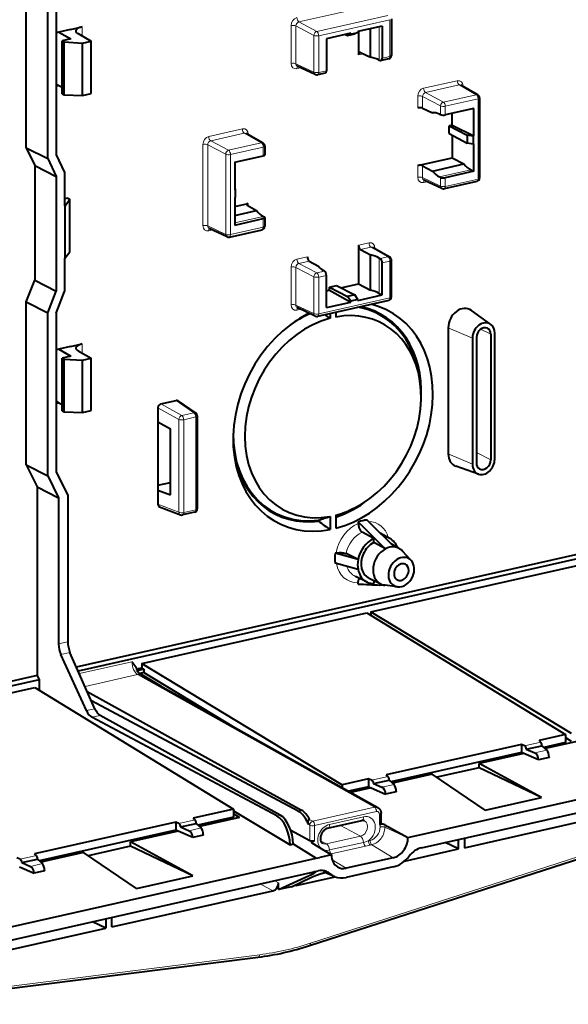
# Model space of a CAD drawing. Extents: x 0 to 420, y 0 to 297.
# Drawn here: x 247 to 266, y 228 to 263 of the extents above; entities that cross this region are included whole.
import ezdxf

# ---------------------------------------------------------------- set-up
doc = ezdxf.new("R2010")
doc.units = 0

msp = doc.modelspace()

# ---------------------------------------------------------------- linework, layer by layer
at = {"color": 7, "lineweight": 40}
for p, q in [((247.085281, 258.512909), (247.085281, 264.314941)), ((247.851105, 258.124878), (247.851105, 263.921661)), ((248.144318, 263.90979), (248.144318, 258.266388)), ((260.064453, 263.102661), (260.064453, 261.794769)), ((248.245605, 262.626617), (248.144318, 262.603821)), ((248.663361, 262.720612), (248.245605, 262.626617)), ((248.245605, 262.626617), (248.673676, 262.382294)), ((248.663361, 262.720612), (249.073822, 262.812988)), ((259.734863, 262.838013), (258.868164, 262.642975)), ((258.868164, 262.642975), (258.868164, 262.61145)), ((258.895538, 262.649109), (258.895538, 261.818176)), ((259.313751, 261.73645), (259.313751, 262.743225)), ((259.734863, 262.838013), (259.734863, 261.69754)), ((248.673676, 262.382294), (248.360397, 262.311798)), ((248.360397, 262.311798), (248.429108, 262.274017)), ((248.360397, 260.432404), (248.360397, 262.311798)), ((248.429108, 262.274017), (249.085831, 262.230194)), ((248.429108, 260.398743), (248.429108, 262.274017)), ((248.926239, 262.570587), (249.399094, 262.30069)), ((249.085831, 262.230194), (249.399094, 262.30069)), ((249.399094, 260.440186), (249.399094, 262.30069)), ((258.617523, 262.586548), (257.750824, 262.39151)), ((257.750824, 262.39151), (257.750824, 261.251038)), ((258.429565, 262.54425), (258.507599, 262.503693)), ((258.507599, 262.503693), (258.758209, 262.560089)), ((258.617523, 262.555054), (258.507599, 262.503693)), ((258.617523, 262.555054), (258.868164, 262.61145)), ((258.617523, 262.586548), (258.617523, 262.555054)), ((258.868164, 262.61145), (258.758209, 262.560089)), ((249.085831, 260.36969), (249.085831, 262.230194)), ((258.964844, 261.90094), (259.313751, 261.73645)), ((259.631805, 261.632599), (259.667358, 261.615173)), ((259.966919, 261.672821), (259.693604, 261.611298)), ((257.355499, 261.112183), (256.717346, 261.413086)), ((257.709564, 261.164795), (257.436249, 261.103302)), ((248.144318, 260.772583), (248.245605, 260.720978)), ((248.245605, 260.720978), (248.144318, 260.698181)), ((248.245605, 260.720978), (248.360397, 260.662506)), ((263.134125, 260.392334), (262.5289, 260.737793)), ((248.360397, 260.432404), (248.429108, 260.398743)), ((248.429108, 260.398743), (249.085831, 260.36969)), ((249.085831, 260.36969), (249.399094, 260.440186)), ((263.197144, 260.283783), (263.197144, 257.437164)), ((261.169006, 259.917603), (261.517914, 259.753082)), ((262.992035, 259.907135), (261.978149, 259.678986)), ((262.992035, 258.93222), (262.992035, 259.907135)), ((261.769745, 259.708862), (261.806244, 259.690582)), ((262.216187, 259.320557), (262.216187, 259.732544)), ((262.216187, 259.320557), (262.111755, 259.297058)), ((262.111755, 259.015167), (262.111755, 259.297058)), ((262.111755, 259.297058), (262.757629, 258.961365)), ((262.216187, 259.320557), (262.992035, 258.93222)), ((255.500793, 258.67453), (254.895569, 259.019958)), ((262.111755, 259.015167), (262.757629, 258.679443)), ((262.216187, 258.960876), (262.216187, 258.157684)), ((262.757629, 258.961365), (262.757629, 258.679443)), ((262.96402, 258.925903), (262.757629, 258.961365)), ((262.992035, 258.93222), (262.96402, 258.925903)), ((262.96402, 258.925903), (262.96402, 258.644012)), ((247.085281, 258.512909), (247.388107, 257.876282)), ((247.085281, 258.512909), (247.851105, 258.124878)), ((255.563828, 258.565979), (255.563828, 258.258545)), ((262.96402, 258.644012), (262.757629, 258.679443)), ((262.992035, 258.650299), (262.96402, 258.644012)), ((262.992035, 257.675385), (262.992035, 258.650299)), ((247.851105, 258.124878), (248.153931, 257.488251)), ((248.144318, 258.266388), (248.447144, 257.629761)), ((254.493652, 257.994659), (255.507538, 258.222809)), ((260.99707, 257.883362), (262.216187, 258.157684)), ((262.216187, 258.157684), (262.634399, 257.936188)), ((247.388107, 257.876282), (247.388107, 253.809052)), ((247.388107, 257.876282), (248.153931, 257.488251)), ((254.493652, 257.994659), (254.493652, 257.019714)), ((261.169006, 257.869751), (261.517914, 257.684937)), ((261.517914, 257.684937), (262.634399, 257.936188)), ((262.88623, 257.728333), (262.992035, 257.675385)), ((248.153931, 257.488251), (248.153931, 253.415863)), ((248.447144, 257.629761), (248.447144, 256.448303)), ((261.769745, 257.477081), (261.806244, 257.458801)), ((262.992035, 257.675385), (261.978149, 257.447205)), ((254.493652, 257.112427), (254.508194, 257.104889)), ((254.493652, 257.019714), (254.521667, 257.026031)), ((254.521667, 257.026031), (254.508194, 257.104889)), ((254.521667, 256.74411), (254.521667, 257.026031)), ((261.85614, 257.062439), (261.217987, 257.363312)), ((263.099609, 257.315216), (261.93689, 257.053528)), ((248.569244, 256.720642), (248.447144, 256.693146)), ((248.467621, 256.452911), (248.637955, 256.682861)), ((248.569244, 256.720642), (248.637955, 256.682861)), ((248.637955, 254.807587), (248.637955, 256.682861)), ((254.493652, 256.737823), (254.521667, 256.74411)), ((254.493652, 256.737823), (254.493652, 255.762878)), ((248.447144, 256.448303), (248.467621, 256.452911)), ((248.467621, 254.592392), (248.467621, 256.452911)), ((254.493652, 256.4198), (254.97702, 256.528564)), ((254.940125, 256.467987), (255.271011, 256.279114)), ((254.493652, 256.104187), (255.271011, 256.279114)), ((254.493652, 255.762878), (255.507538, 255.991058)), ((255.509827, 256.068329), (255.544434, 256.049622)), ((255.563828, 256.026764), (255.563828, 255.71933)), ((254.222824, 255.344604), (253.584656, 255.645493)), ((254.303558, 255.335724), (255.466278, 255.597382)), ((258.895538, 255.046463), (258.895538, 253.675125)), ((260.001434, 254.624756), (259.39621, 254.9702)), ((248.447144, 254.587784), (248.467621, 254.592392)), ((248.447144, 254.587784), (248.447144, 253.406326)), ((248.467621, 254.592392), (248.637955, 254.807587)), ((258.964844, 254.894333), (259.313751, 254.709534)), ((259.313751, 253.46579), (259.313751, 254.709534)), ((259.631805, 254.591064), (259.667358, 254.571518)), ((257.144287, 254.484619), (257.475159, 254.295776)), ((259.734863, 253.278519), (259.734863, 254.418976)), ((260.064453, 253.208313), (260.064453, 254.516205)), ((257.647766, 254.144562), (257.683319, 254.125031)), ((257.750824, 252.832031), (257.750824, 253.972488)), ((247.085281, 253.036133), (247.388107, 253.809052)), ((247.388107, 253.809052), (248.153931, 253.415863)), ((257.861755, 253.559952), (258.112366, 253.616348)), ((257.861755, 253.44249), (257.861755, 253.559952)), ((257.861755, 253.559952), (258.507599, 253.224228)), ((258.112366, 253.616348), (258.758209, 253.280624)), ((258.27005, 253.534378), (258.895538, 253.675125)), ((258.895538, 253.675125), (259.313751, 253.453644)), ((247.851105, 252.642944), (248.153931, 253.415863)), ((248.144318, 252.633408), (248.447144, 253.406326)), ((257.861755, 253.44249), (257.750824, 253.417526)), ((257.861755, 253.44249), (258.617523, 253.027069)), ((258.758209, 253.280624), (258.507599, 253.224228)), ((258.617523, 253.058578), (258.507599, 253.224228)), ((258.868164, 253.114975), (258.758209, 253.280624)), ((258.868164, 253.083466), (259.734863, 253.278519)), ((259.313751, 253.46579), (259.313751, 253.453644)), ((259.631805, 253.335159), (259.734863, 253.278519)), ((247.085281, 247.2341), (247.085281, 253.036133)), ((247.085281, 253.036133), (247.851105, 252.642944)), ((257.355499, 252.525742), (256.717346, 252.82663)), ((259.966888, 253.086365), (257.436249, 252.516861)), ((257.750824, 252.832031), (258.617523, 253.027069)), ((258.868164, 253.114975), (258.617523, 253.058578)), ((258.617523, 253.027069), (258.617523, 253.058578)), ((258.868164, 253.083466), (258.868164, 253.114975)), ((247.851105, 246.846161), (247.851105, 252.642944)), ((248.144318, 252.633408), (248.144318, 246.990005)), ((257.882629, 252.61731), (257.882629, 252.446808)), ((258.091461, 252.664322), (258.091461, 252.493805)), ((263.593201, 252.231903), (262.904694, 252.729721)), ((262.080444, 252.113113), (262.080444, 247.626083)), ((263.082581, 251.763947), (263.082581, 247.3004)), ((263.592346, 251.878662), (263.592346, 247.415131)), ((263.734253, 247.435318), (263.734253, 251.922348)), ((248.663361, 251.444305), (248.245605, 251.350296)), ((248.663361, 251.444305), (249.073822, 251.536682)), ((262.940643, 251.743744), (262.940643, 247.256714)), ((248.245605, 251.350296), (248.144318, 251.327499)), ((248.245605, 251.350296), (248.673676, 251.105972)), ((248.673676, 251.105972), (248.360397, 251.035477)), ((248.926239, 251.294281), (249.399094, 251.024384)), ((248.360397, 251.035477), (248.429108, 250.997711)), ((248.360397, 249.156097), (248.360397, 251.035477)), ((248.429108, 250.997711), (249.085831, 250.953888)), ((248.429108, 249.122437), (248.429108, 250.997711)), ((249.085831, 250.953888), (249.399094, 251.024384)), ((249.085831, 249.093369), (249.085831, 250.953888)), ((249.399094, 249.163864), (249.399094, 251.024384)), ((261.077118, 250.223206), (261.047546, 250.415985)), ((248.144318, 249.496262), (248.245605, 249.444672)), ((248.245605, 249.444672), (248.144318, 249.421875)), ((248.245605, 249.444672), (248.360397, 249.386185)), ((251.870178, 249.401489), (252.408539, 249.522644)), ((252.474014, 249.511414), (253.111023, 249.077225)), ((248.360397, 249.156097), (248.429108, 249.122437)), ((248.429108, 249.122437), (249.085831, 249.093369)), ((249.085831, 249.093369), (249.399094, 249.163864)), ((251.7659, 249.260727), (251.7659, 248.759949)), ((253.165619, 248.973938), (253.165619, 245.673035)), ((251.7659, 248.759949), (252.210968, 248.516113)), ((251.7659, 248.759949), (251.7659, 246.336838)), ((252.210968, 246.16687), (252.210968, 248.516113)), ((247.085281, 247.2341), (247.471649, 246.451828)), ((247.085281, 247.2341), (247.851105, 246.846161)), ((248.144318, 246.990005), (248.562012, 246.144318)), ((263.15799, 246.907532), (262.35495, 247.185013)), ((247.851105, 246.846161), (248.237457, 246.063889)), ((251.7659, 246.507919), (252.210983, 246.608078)), ((247.471649, 246.451828), (247.471649, 239.73996)), ((247.471649, 246.451828), (248.237457, 246.063889)), ((251.7659, 246.336838), (252.210968, 246.16687)), ((251.7659, 246.336838), (251.7659, 245.83606)), ((248.237457, 246.063889), (248.237457, 240.865326)), ((248.562012, 246.144318), (248.562012, 240.938354)), ((251.820618, 245.745132), (252.567673, 245.459854)), ((253.068054, 245.551086), (252.639709, 245.454681)), ((258.719147, 245.68689), (258.544159, 245.60022)), ((257.469849, 245.233948), (257.469849, 245.269913)), ((257.882629, 245.40303), (257.882629, 244.932953)), ((258.091461, 245.450027), (258.091461, 244.97995)), ((258.885101, 245.201553), (258.885101, 245.154541)), ((259.434753, 244.617081), (259.020111, 244.845276)), ((260.008331, 244.618378), (259.665466, 244.809052)), ((259.434753, 244.472626), (259.434753, 244.617081)), ((259.847015, 244.24559), (259.434753, 244.472626)), ((260.343201, 244.2612), (260.054596, 244.421707)), ((248.866913, 240.053955), (267.395569, 244.223694)), ((267.465179, 244.070724), (248.934708, 239.900574)), ((258.103943, 244.100067), (258.062134, 244.090652)), ((258.877411, 243.864716), (258.062134, 244.090652)), ((258.877411, 243.864716), (258.451508, 244.077713)), ((260.764984, 243.83519), (260.455902, 244.171967)), ((258.877411, 243.512329), (258.062134, 243.738281)), ((259.329407, 242.004913), (267.31839, 243.802765)), ((259.201416, 243.065994), (258.780884, 243.269745)), ((258.885101, 242.997772), (258.885101, 243.044785)), ((259.686066, 242.997162), (259.267975, 243.199738)), ((259.434753, 243.118927), (259.434753, 243.010818)), ((259.840759, 242.953964), (259.650452, 242.961777)), ((259.844635, 242.953461), (259.650452, 242.961777)), ((260.277161, 242.896683), (259.823914, 242.956177)), ((251.194855, 240.174286), (259.183838, 241.972137)), ((259.183838, 241.972137), (266.243103, 237.644012)), ((259.329407, 242.004913), (259.329407, 241.882889)), ((259.329407, 242.004913), (266.451508, 237.690918)), ((249.526398, 238.561935), (248.641449, 240.564041)), ((249.227783, 238.494736), (248.319031, 240.491486)), ((251.020721, 239.968506), (251.018631, 239.973846)), ((251.020004, 239.970261), (251.049881, 239.97699)), ((251.117676, 239.934906), (251.021011, 239.913162)), ((251.194855, 240.009613), (251.049881, 239.97699)), ((251.26387, 239.967804), (251.117676, 239.934906)), ((251.194855, 240.174286), (251.194855, 240.009613)), ((251.194855, 240.174286), (258.316956, 235.860306)), ((251.194855, 240.009613), (251.26387, 239.967804)), ((251.26387, 239.967804), (251.26387, 239.850189)), ((247.471649, 239.73996), (228.942993, 235.570236)), ((247.54126, 239.58699), (229.010788, 235.416855)), ((247.471649, 239.73996), (247.54126, 239.58699)), ((247.54126, 239.58699), (247.54126, 239.229034)), ((251.104736, 239.814377), (251.117676, 239.817291)), ((251.119446, 239.817688), (251.117676, 239.817291)), ((251.26387, 239.850189), (251.119446, 239.817688)), ((251.887878, 239.352234), (251.119446, 239.817688)), ((259.585663, 235.041031), (251.16066, 239.759521)), ((251.26387, 239.850189), (254.515564, 237.880585)), ((238.204636, 237.250931), (247.39447, 239.319031)), ((247.39447, 239.319031), (254.453751, 234.990906)), ((249.255981, 239.173721), (256.870972, 234.952316)), ((256.748352, 234.924728), (249.399719, 238.848541)), ((255.986053, 234.753189), (249.420746, 238.258743)), ((256.107758, 234.780579), (249.714325, 238.324814)), ((266.243103, 237.644012), (265.308319, 237.433655)), ((265.371399, 237.376648), (265.308319, 237.433655)), ((267.472931, 237.581146), (265.525879, 237.14299)), ((266.243103, 237.644012), (266.243103, 237.361725)), ((266.243103, 237.534851), (266.451508, 237.40863)), ((264.681763, 237.292648), (259.878296, 236.21167)), ((264.681763, 237.292648), (264.681763, 237.010361)), ((264.789337, 237.245651), (264.681763, 237.292648)), ((264.85498, 237.122864), (265.409912, 237.247757)), ((264.85498, 237.122864), (264.85498, 237.127792)), ((264.85498, 237.122864), (265.156708, 236.991028)), ((265.409912, 237.247757), (265.409912, 237.25267)), ((265.409912, 237.247757), (265.586914, 237.087845)), ((266.243103, 237.361725), (265.475098, 237.188889)), ((264.681763, 237.010361), (260.045074, 235.966904)), ((260.754974, 234.005341), (272.951569, 236.750092)), ((264.768372, 236.972519), (263.184143, 236.615997)), ((264.768372, 236.972519), (264.681763, 237.010361)), ((265.288025, 236.745453), (264.768372, 236.972519)), ((265.66394, 236.830063), (265.288025, 236.745453)), ((265.288025, 236.75531), (265.288025, 236.745453)), ((265.66394, 236.839905), (265.66394, 236.830063)), ((263.184143, 236.463287), (261.681793, 236.125198)), ((263.184143, 236.463287), (263.184143, 236.615997)), ((265.391846, 235.406525), (263.184143, 236.615997)), ((265.391846, 235.406525), (263.184143, 236.463287)), ((259.25177, 236.070679), (258.316956, 235.860306)), ((259.25177, 236.070679), (259.25177, 235.788376)), ((259.359314, 236.023682), (259.25177, 236.070679)), ((259.424988, 235.900894), (259.979919, 236.025772)), ((259.941406, 236.154663), (259.878296, 236.21167)), ((259.979919, 236.025772), (259.979919, 236.030701)), ((259.979919, 236.025772), (260.156921, 235.865875)), ((261.513367, 236.23999), (260.095886, 235.921005)), ((261.132019, 233.620346), (272.951569, 236.280243)), ((263.395325, 234.957214), (261.513367, 236.23999)), ((258.316956, 235.860306), (258.316956, 235.751587)), ((259.25177, 235.788376), (258.538055, 235.627762)), ((259.338379, 235.750534), (258.611084, 235.586853)), ((259.25177, 235.788376), (259.338379, 235.750534)), ((259.338379, 235.750534), (259.858032, 235.523483)), ((259.424988, 235.900894), (259.424988, 235.905807)), ((259.424988, 235.900894), (259.726715, 235.769058)), ((260.233948, 235.608078), (259.858032, 235.523483)), ((259.858032, 235.533325), (259.858032, 235.523483)), ((260.233948, 235.617935), (260.233948, 235.608078)), ((263.395325, 234.957214), (265.391846, 235.406525)), ((254.453751, 234.990906), (253.022934, 234.668915)), ((254.453751, 234.990906), (254.453751, 234.708618)), ((262.653625, 233.621796), (270.046783, 235.285568)), ((253.086029, 234.611923), (253.022934, 234.668915)), ((254.453751, 234.708618), (253.189713, 234.424164)), ((254.66658, 234.699188), (253.240509, 234.37825)), ((254.453751, 234.932831), (256.465851, 233.728638)), ((254.66658, 234.699188), (254.453751, 234.829666)), ((257.145294, 234.625595), (257.155823, 234.62796)), ((259.694244, 234.480453), (259.694244, 234.845703)), ((252.396393, 234.527924), (247.384094, 233.399933)), ((252.396393, 234.527924), (252.396393, 234.245621)), ((252.503952, 234.480927), (252.396393, 234.527924)), ((252.569611, 234.358139), (253.124542, 234.483017)), ((252.569611, 234.358139), (252.569611, 234.363068)), ((252.569611, 234.358139), (252.871338, 234.226303)), ((253.124542, 234.483017), (253.124542, 234.487946)), ((253.124542, 234.483017), (253.301544, 234.32312)), ((253.970612, 234.542557), (253.896393, 234.583191)), ((257.153625, 230.138718), (270.871857, 234.575943)), ((257.796875, 234.310699), (259.008179, 234.583282)), ((259.637939, 234.441956), (259.661285, 234.447205)), ((259.830688, 234.431), (260.650543, 233.981842)), ((252.396393, 234.245621), (247.550873, 233.155182)), ((252.483002, 234.207779), (250.794342, 233.827759)), ((252.483002, 234.207779), (252.396393, 234.245621)), ((253.002655, 233.980728), (252.483002, 234.207779)), ((253.378586, 234.065323), (253.002655, 233.980728)), ((253.002655, 233.990585), (253.002655, 233.980728)), ((253.378586, 234.07518), (253.378586, 234.065323)), ((256.484497, 234.243317), (257.15976, 233.882736)), ((260.650543, 233.981842), (260.754974, 234.005341)), ((260.650543, 233.970093), (260.650543, 233.981842)), ((262.444794, 233.574799), (262.444794, 233.915771)), ((262.653625, 233.962769), (262.653625, 233.621796)), ((250.794342, 233.675064), (249.291992, 233.336975)), ((253.002045, 232.618286), (250.794342, 233.827759)), ((250.794342, 233.675064), (250.794342, 233.827759)), ((253.002045, 232.618286), (250.794342, 233.675064)), ((256.465851, 233.728638), (256.574982, 233.753189)), ((256.574982, 233.753189), (257.389191, 233.247894)), ((257.236633, 233.797577), (257.935547, 233.37085)), ((257.275818, 233.856476), (257.332306, 233.869186)), ((260.526917, 233.143204), (262.444794, 233.574799)), ((262.444794, 233.574799), (261.969574, 233.808838)), ((242.501816, 229.897614), (257.389191, 233.247894)), ((246.865112, 233.211945), (246.757553, 233.258942)), ((246.930771, 233.089157), (247.485703, 233.21405)), ((247.447189, 233.342941), (247.384094, 233.399933)), ((247.485703, 233.21405), (247.485703, 233.218964)), ((247.485703, 233.21405), (247.662704, 233.054138)), ((249.123566, 233.451767), (247.601669, 233.109283)), ((251.005539, 232.168991), (249.123566, 233.451767)), ((257.389191, 233.247894), (257.517853, 233.276855)), ((257.935547, 233.37085), (257.517853, 233.276855)), ((257.935547, 233.37085), (257.935547, 233.3591)), ((260.128418, 233.265289), (258.457672, 232.889297)), ((246.844162, 232.938812), (247.363815, 232.711746)), ((246.930771, 233.089157), (246.930771, 233.094086)), ((246.930771, 233.089157), (247.232498, 232.957321)), ((260.128418, 232.936401), (258.457672, 232.560394)), ((242.501816, 229.427765), (257.309082, 232.760025)), ((247.739746, 232.796356), (247.363815, 232.711746)), ((247.363815, 232.721603), (247.363815, 232.711746)), ((247.739746, 232.806198), (247.739746, 232.796356)), ((251.005539, 232.168991), (253.002045, 232.618286)), ((256.055847, 232.128571), (257.25235, 232.683807)), ((256.51181, 232.231171), (257.227203, 232.567749)), ((256.720642, 232.286621), (258.059204, 232.58786)), ((257.309082, 232.760025), (257.454071, 232.792648)), ((258.054077, 232.589966), (257.667969, 232.750839)), ((256.055847, 232.128571), (256.055847, 232.371948)), ((256.51181, 232.231171), (256.055847, 232.128571)), ((250.122864, 230.801849), (255.847015, 232.090027)), ((250.122864, 230.801849), (250.122864, 231.142822)), ((242.520874, 229.09108), (249.914017, 230.754852)), ((249.914017, 230.754852), (249.438812, 230.988876)), ((249.914017, 231.095825), (249.914017, 230.754852)), ((242.08728, 228.051514), (255.33078, 229.728546))]:
    msp.add_line(p, q, dxfattribs=at)
at = {"color": 7, "lineweight": 18}
for p, q in [((259.336365, 263.564392), (256.772766, 262.987457)), ((257.410004, 262.649963), (256.772766, 262.987457)), ((257.410004, 262.649963), (259.940674, 263.219482)), ((257.477509, 262.497437), (260.008179, 263.066925)), ((260.008179, 263.066925), (260.008179, 261.759033)), ((249.073822, 262.486359), (249.073822, 262.812988)), ((256.496429, 262.858124), (256.496429, 261.513184)), ((256.668365, 262.846527), (256.668365, 261.501587)), ((257.305603, 262.509033), (256.668365, 262.846527)), ((259.631805, 261.632599), (259.631805, 262.814819)), ((257.305603, 262.509033), (257.305603, 261.201141)), ((257.477509, 262.497437), (257.477509, 261.189545)), ((259.061249, 261.855469), (258.895538, 261.818176)), ((260.008179, 261.759033), (259.734863, 261.69754)), ((257.305603, 261.201141), (256.668365, 261.501587)), ((256.839478, 261.355499), (256.705261, 261.325287)), ((257.750824, 261.251038), (257.477509, 261.189545)), ((262.40155, 260.898041), (261.205902, 260.628967)), ((262.469055, 260.745514), (261.273407, 260.47644)), ((263.073364, 260.400604), (262.469055, 260.745514)), ((262.610352, 260.691284), (262.610352, 260.710144)), ((260.99707, 259.927185), (260.99707, 260.347107)), ((261.169006, 259.917603), (261.169006, 260.33551)), ((261.806244, 259.998016), (261.169006, 260.33551)), ((261.910645, 260.138947), (261.273407, 260.47644)), ((263.073364, 260.400604), (261.910645, 260.138947)), ((263.140869, 260.248077), (261.978149, 259.98642)), ((263.140869, 260.248077), (263.140869, 257.401428)), ((261.806244, 259.690582), (261.806244, 259.998016)), ((261.978149, 259.678986), (261.978149, 259.98642)), ((253.572571, 258.911163), (254.768219, 259.180237)), ((253.640076, 258.758636), (254.835724, 259.02771)), ((255.440033, 258.6828), (254.835724, 259.02771)), ((254.97702, 258.99234), (254.97702, 258.97348)), ((253.363754, 258.629272), (253.363754, 255.745605)), ((253.535675, 258.617676), (253.535675, 255.734009)), ((254.172913, 258.280182), (253.535675, 258.617676)), ((254.277313, 258.421143), (253.640076, 258.758636)), ((254.277313, 258.421143), (255.440033, 258.6828)), ((254.344818, 258.268585), (255.507538, 258.530243)), ((255.507538, 258.530243), (255.507538, 258.222809)), ((254.172913, 255.433548), (254.172913, 258.280182)), ((254.344818, 255.421967), (254.344818, 258.268585)), ((260.99707, 257.463409), (260.99707, 257.883362)), ((261.169006, 257.451813), (261.169006, 257.869751)), ((261.769745, 257.477081), (262.88623, 257.728333)), ((261.806244, 257.151367), (261.169006, 257.451813)), ((261.806244, 257.151367), (261.806244, 257.458801)), ((261.978149, 257.139771), (261.978149, 257.447205)), ((263.140869, 257.401428), (261.978149, 257.139771)), ((261.340118, 257.305725), (261.205902, 257.275513)), ((254.97702, 256.528564), (254.97702, 256.44693)), ((255.509827, 256.068329), (254.493652, 255.839645)), ((255.507538, 255.991058), (255.507538, 255.683624)), ((254.172913, 255.433548), (253.535675, 255.734009)), ((254.344818, 255.421967), (255.507538, 255.683624)), ((253.572571, 255.557709), (253.706787, 255.587906)), ((258.895538, 255.046463), (259.26886, 255.130463)), ((258.964844, 254.894333), (259.336365, 254.977936)), ((259.940674, 254.633026), (259.336365, 254.977936)), ((259.477661, 254.923706), (259.477661, 254.942581)), ((256.705261, 254.553558), (257.078583, 254.637573)), ((259.631805, 254.591064), (259.631805, 253.335159)), ((259.667358, 254.571518), (259.940674, 254.633026)), ((256.496429, 252.926743), (256.496429, 254.271667)), ((256.668365, 252.915146), (256.668365, 254.260086)), ((257.305603, 253.922577), (256.668365, 254.260086)), ((256.772766, 254.401016), (257.144287, 254.484619)), ((257.410004, 254.063522), (256.772766, 254.401016)), ((259.734863, 254.418976), (260.008179, 254.480499)), ((260.008179, 253.172607), (260.008179, 254.480499)), ((257.305603, 252.614685), (257.305603, 253.922577)), ((257.410004, 254.063522), (257.683319, 254.125031)), ((257.477509, 253.91098), (257.750824, 253.972488)), ((257.477509, 252.603104), (257.477509, 253.91098)), ((260.008179, 253.172607), (257.477509, 252.603104)), ((257.305603, 252.614685), (256.668365, 252.915146)), ((256.705261, 252.738846), (256.839478, 252.769043)), ((262.940643, 251.743744), (262.080444, 252.113113)), ((263.232361, 252.058853), (263.592346, 251.878662)), ((249.073822, 251.210037), (249.073822, 251.536682)), ((251.870178, 249.401489), (252.61586, 248.992981)), ((252.408539, 249.522644), (253.04422, 249.089371)), ((251.7659, 249.260727), (252.511581, 248.852203)), ((253.04422, 249.089371), (252.61586, 248.992981)), ((252.511581, 248.852203), (252.511581, 245.5513)), ((253.109329, 248.938232), (252.680969, 248.841827)), ((252.680969, 248.841827), (252.680969, 245.540924)), ((253.109329, 248.938232), (253.109329, 245.637314)), ((262.940643, 247.256714), (262.080444, 247.626083)), ((263.082581, 247.670288), (263.592346, 247.415131)), ((251.7659, 245.83606), (252.511581, 245.5513)), ((253.109329, 245.637314), (252.680969, 245.540924)), ((248.562012, 240.938354), (248.237457, 240.865326)), ((248.641449, 240.564041), (248.319031, 240.491486)), ((248.973434, 239.812958), (250.84285, 240.233643)), ((249.17572, 239.355286), (251.040894, 239.77504)), ((259.466003, 235.056488), (251.040894, 239.77504)), ((249.227783, 238.494736), (249.526398, 238.561935)), ((249.420746, 238.258743), (249.714325, 238.324814)), ((264.789337, 237.245651), (265.371399, 237.376648)), ((264.85498, 237.127792), (265.409912, 237.25267)), ((265.586914, 237.087845), (265.156708, 236.991028)), ((265.66394, 236.839905), (265.288025, 236.75531)), ((259.359314, 236.023682), (259.941406, 236.154663)), ((259.424988, 235.905807), (259.979919, 236.030701)), ((260.156921, 235.865875), (259.726715, 235.769058)), ((260.233948, 235.617935), (259.858032, 235.533325)), ((257.264801, 234.561127), (259.466003, 235.056488)), ((252.503952, 234.480927), (253.086029, 234.611923)), ((256.107758, 234.780579), (255.986053, 234.753189)), ((256.748352, 234.924728), (256.870972, 234.952316)), ((257.264801, 234.561127), (257.145294, 234.625595)), ((270.868652, 234.648346), (257.183868, 230.221924)), ((257.332306, 234.408585), (259.533539, 234.903961)), ((257.862885, 234.448669), (259.074188, 234.721268)), ((259.637939, 234.441956), (259.637939, 234.809982)), ((252.569611, 234.363068), (253.124542, 234.487946)), ((253.301544, 234.32312), (252.871338, 234.226303)), ((257.15976, 234.420486), (257.114502, 234.444916)), ((257.15976, 234.420486), (257.15976, 233.882736)), ((257.332306, 234.408585), (257.332306, 233.869186)), ((258.96521, 234.029251), (258.248718, 234.412384)), ((259.661285, 234.447205), (259.661285, 234.361588)), ((259.830688, 234.431), (259.830688, 234.351212)), ((260.650543, 233.970093), (259.830688, 234.351212)), ((253.378586, 234.07518), (253.002655, 233.990585)), ((257.753906, 233.756653), (258.96521, 234.029251)), ((257.275818, 233.856476), (257.275818, 233.824768)), ((257.753906, 233.756653), (257.546692, 233.867447)), ((257.861786, 233.539093), (259.07312, 233.811691)), ((257.926208, 233.404846), (259.137543, 233.677444)), ((259.137543, 233.677444), (259.313263, 233.7155)), ((259.248138, 233.866653), (259.303925, 233.879196)), ((259.313263, 233.7155), (259.369049, 233.728058)), ((260.128418, 233.265289), (259.369049, 233.728058)), ((246.865112, 233.211945), (247.447189, 233.342941)), ((246.930771, 233.094086), (247.485703, 233.218964)), ((257.892487, 233.397141), (257.926208, 233.404846)), ((247.662704, 233.054138), (247.232498, 232.957321)), ((258.457672, 232.889297), (257.958008, 233.193787)), ((247.739746, 232.806198), (247.363815, 232.721603)), ((257.154236, 232.725174), (257.25235, 232.683807)), ((257.661713, 232.786316), (257.890076, 232.691757)), ((255.401031, 232.330627), (255.847015, 232.090027)), ((255.91713, 232.446777), (256.055847, 232.371948)), ((256.720642, 232.286621), (256.679108, 232.309875)), ((242.140594, 228.139847), (255.383789, 229.816833))]:
    msp.add_line(p, q, dxfattribs=at)
at = {"color": 7, "lineweight": 40}
for points in [[(258.885101, 245.154541), (258.886017, 245.126236), (258.888824, 245.097336), (258.893463, 245.068237), (258.899841, 245.039322), (258.907898, 245.010971), (258.917542, 244.983551), (258.92865, 244.957443), (258.941071, 244.933014), (258.947723, 244.921509), (258.954681, 244.910553), (258.9617, 244.900375), (258.968964, 244.890808), (258.979034, 244.878937), (258.989349, 244.868317), (258.999908, 244.859009), (259.009979, 244.851501), (259.020111, 244.845276)], [(258.103943, 244.100067), (258.129608, 244.105133), (258.156799, 244.109177), (258.18515, 244.112106), (258.214294, 244.113907), (258.243835, 244.114548), (258.273407, 244.114014), (258.302582, 244.11232), (258.330994, 244.109467), (258.358032, 244.105515), (258.383514, 244.10051), (258.407104, 244.094498), (258.428436, 244.087555), (258.440521, 244.082779), (258.451508, 244.077713)], [(258.885101, 243.044785), (258.886017, 243.072113), (258.887207, 243.085297), (258.888824, 243.098083), (258.891724, 243.114487), (258.895386, 243.130051), (258.899841, 243.144653), (258.905914, 243.160278), (258.912964, 243.174393), (258.920868, 243.18689), (258.929657, 243.197662)], [(251.018631, 239.973846), (251.011902, 239.990356), (251.004791, 240.006241), (250.996918, 240.0224), (250.988724, 240.037949), (250.972092, 240.06662), (250.954773, 240.09343), (250.937683, 240.117706), (250.920288, 240.140839), (250.902115, 240.163742), (250.889908, 240.178589), (250.865387, 240.207581), (250.84285, 240.233643)], [(251.16066, 239.759521), (251.154327, 239.76358), (251.144363, 239.771393), (251.133209, 239.781677), (251.120789, 239.794861), (251.107269, 239.811096), (251.092896, 239.830551), (251.078186, 239.852844)], [(259.585663, 235.041031), (259.595398, 235.035233), (259.604736, 235.0289), (259.613708, 235.022079), (259.622253, 235.014801), (259.634125, 235.00322), (259.644958, 234.990829), (259.654724, 234.977722), (259.663361, 234.96402), (259.670868, 234.949936), (259.677277, 234.935486), (259.682617, 234.920746), (259.68689, 234.905807), (259.689819, 234.892609), (259.691986, 234.879333), (259.693665, 234.862503), (259.694244, 234.845703)], [(257.145294, 234.625595), (257.13559, 234.622513), (257.126862, 234.617935), (257.119293, 234.612), (257.112915, 234.604965), (257.107483, 234.596664), (257.103149, 234.587601), (257.099884, 234.577957), (257.098022, 234.570435), (257.09668, 234.562714), (257.095215, 234.546875), (257.095245, 234.530701), (257.095978, 234.520126), (257.097229, 234.50946), (257.101166, 234.487915), (257.106934, 234.466324), (257.114502, 234.444916)], [(257.796875, 234.310699), (257.782379, 234.30687), (257.767273, 234.301712), (257.747711, 234.29332), (257.727631, 234.282684), (257.711426, 234.272537), (257.69519, 234.260956), (257.679108, 234.247986), (257.663361, 234.233643), (257.648041, 234.218033), (257.633301, 234.201233), (257.619293, 234.18335), (257.60611, 234.16449), (257.593842, 234.144791), (257.582611, 234.124374), (257.57251, 234.103394), (257.563568, 234.082001), (257.555878, 234.060349), (257.549469, 234.038589), (257.544342, 234.016891), (257.540527, 233.995438), (257.538025, 233.974365), (257.536804, 233.953827), (257.536804, 233.93399), (257.538147, 233.913101), (257.540527, 233.895187), (257.543488, 233.880005), (257.547668, 233.864227), (257.552582, 233.849686), (257.558197, 233.836426), (257.564331, 233.824463), (257.570923, 233.813782), (257.57782, 233.804321), (257.584991, 233.796021), (257.592346, 233.788803), (257.603821, 233.779739), (257.614014, 233.773499)], [(259.100494, 234.575531), (259.08844, 234.580688), (259.07431, 234.584732), (259.064056, 234.586517), (259.05304, 234.587509), (259.041229, 234.587616), (259.028625, 234.586716), (259.015198, 234.584732), (259.008179, 234.583282)], [(257.227203, 232.567749), (257.27887, 232.591187), (257.337921, 232.616241), (257.401459, 232.641586), (257.467896, 232.666519), (257.500183, 232.67807), (257.535095, 232.690094), (257.566467, 232.70047), (257.600769, 232.711304), (257.630432, 232.720139), (257.662445, 232.729019), (257.698883, 232.737961)]]:
    msp.add_lwpolyline(points, dxfattribs=at)
for centre, radius, start, end in [((258.945831, 261.864105), 0.041391, 62.736756, 101.096321), ((259.939453, 261.794769), 0.125, 282.68357, 0.001643), ((257.408813, 261.22525), 0.125, 244.762141, 282.68357), ((263.072144, 260.283783), 0.125, 0.001639, 60.279336), ((255.438828, 258.565979), 0.125, 0.001642, 60.279336), ((263.072144, 257.437164), 0.125, 282.68357, 0.001643), ((261.909424, 257.175507), 0.125, 244.762141, 282.68357), ((255.438828, 255.71933), 0.125, 282.68357, 0.001643), ((254.276123, 255.457672), 0.125, 244.762141, 282.68357), ((259.939453, 254.516205), 0.125, 0.001642, 60.279336), ((259.939453, 253.208313), 0.125, 282.68357, 0.001643), ((257.408813, 252.638809), 0.125, 244.762141, 282.68357), ((243.908798, 231.899811), 24.848476, 55.780724, 56.307929), ((252.428802, 249.442703), 0.082352, 56.650822, 104.212663), ((253.040619, 248.973938), 0.125, 0.000034, 55.719905), ((252.612274, 245.57663), 0.125, 249.100308, 282.682696), ((253.040619, 245.673035), 0.125, 282.682696, 0.000034), ((271.607452, 264.190063), 23.647565, 233.284131, 234.521953), ((252.393997, 261.718567), 17.214018, 287.149544, 288.5932), ((79.05426, 63.258377), 255.817149, 45.030795, 45.334534), ((79.367935, 63.329285), 255.816576, 45.030795, 45.334541), ((264.514496, 354.339966), 111.484371, 267.105616, 267.499397), ((249.516724, 240.945526), 0.954857, 180.429832, 203.54923), ((249.167496, 240.87262), 0.930196, 180.449722, 204.189629), ((250.95285, 239.940414), 0.073423, 338.202327, 22.479177), ((250.9086, 239.749695), 0.198434, 31.311605, 55.485243), ((255.801575, 233.926239), 1.411641, 21.556784, 28.605399), ((257.672272, 232.768768), 0.018249, 180.426568, 256.460466), ((257.690277, 232.763397), 0.036546, 141.243435, 171.75568), ((257.636566, 232.805786), 0.031776, 322.26495, 346.695267), ((257.585358, 232.341492), 0.464254, 48.97666, 67.701894), ((256.680328, 232.455917), 0.173952, 254.367095, 283.389067)]:
    msp.add_arc(centre, radius, start, end, dxfattribs=at)
at = {"color": 7, "lineweight": 18}
for centre, radius, start, end in [((262.489441, 260.666321), 0.08169, 61.097395, 104.448202), ((254.856125, 258.948517), 0.08169, 61.097395, 104.448202), ((259.35675, 254.898743), 0.08169, 61.097374, 104.448202), ((259.506287, 234.8936), 0.167603, 61.694749, 103.880641), ((258.815948, 234.935669), 1.153058, 282.88711, 292.013096), ((257.642426, 234.513412), 0.998716, 273.150579, 282.689301)]:
    msp.add_arc(centre, radius, start, end, dxfattribs=at)
for centre, major_axis, ratio, start_param, end_param in [((256.705322, 262.90506), (-0.11525, -0.221848), 0.785225, 3.72637463, 5.296866365), ((256.774017, 262.869324), (-0.056625, -0.11145), 0.80062, 3.719025678, 5.289517602), ((256.773956, 263.104279), (0.027451, -0.121948), 0.516517, 4.30149716, 5.854840194), ((256.565155, 262.822388), (0.125, 0), 0.34202, 0.599417807, 2.152760857), ((257.408813, 262.533142), (0.058502, 0.110458), 0.769784, 0.591019815, 2.161511556), ((257.408813, 262.533142), (0.027451, -0.121948), 0.516517, 1.159904506, 2.713247541), ((257.408813, 262.533142), (0.125, 0), 0.34202, 3.741010469, 5.294353503), ((259.939453, 261.794769), (-0.027451, 0.121948), 0.516517, 3.141622352, 4.30149716), ((259.939453, 261.794769), (-0.125, 0), 0.34202, 2.15276085, 3.141676485), ((256.705322, 261.560242), (-0.115387, -0.221863), 0.784784, 5.297671864, 6.868163599), ((256.565155, 261.477478), (0.125, 0), 0.34202, 0.599417815, 2.15276085), ((256.774017, 261.524536), (-0.062119, -0.108643), 0.786904, 5.329130893, 6.345400838), ((256.773956, 261.289581), (-0.027451, 0.121948), 0.516517, 0.218507342, 1.159904514), ((257.408813, 261.22525), (0.053314, 0.113068), 0.781721, 2.125442205, 3.141711452), ((257.408813, 261.22525), (0.125, 0), 0.34202, 3.741010469, 5.294353503), ((257.408813, 261.22525), (-0.027451, 0.121948), 0.516517, 3.141622352, 4.30149716), ((262.401459, 260.663086), (-0.115387, -0.221863), 0.784785, 2.156079021, 3.726570728), ((262.470245, 260.862335), (0.027451, -0.121948), 0.516517, 4.30149716, 5.854840194), ((261.205963, 260.394043), (-0.11525, -0.221848), 0.785225, 3.72637463, 5.296866365), ((261.274597, 260.593262), (0.027451, -0.121948), 0.516517, 4.30149716, 5.854840194), ((262.679047, 260.674438), (-0.125, 0), 0.34202, 5.294353503, 5.527179433), ((261.065796, 260.311401), (0.125, 0), 0.34202, 0.599417807, 2.152760857), ((261.274658, 260.358337), (-0.056625, -0.11145), 0.80062, 3.719025678, 5.289517602), ((263.072144, 260.283783), (0.027451, -0.121948), 0.516517, 1.159904506, 2.713247541), ((263.072144, 260.283783), (0.061966, 0.108566), 0.78781, 6.283077188, 6.898800205), ((263.072144, 260.283783), (-0.125, 0), 0.34202, 2.15276085, 3.141744536), ((261.909424, 260.022125), (0.125, 0), 0.34202, 3.741010469, 5.294353503), ((261.909424, 260.022125), (0.058502, 0.110458), 0.769784, 0.591019815, 2.161511556), ((261.909424, 260.022125), (0.027451, -0.121948), 0.516517, 1.159904506, 2.713247541), ((254.768143, 258.945251), (-0.115387, -0.221863), 0.784785, 2.156079021, 3.726570728), ((254.836914, 259.144531), (0.027451, -0.121948), 0.516517, 4.30149716, 5.854840194), ((253.572632, 258.676208), (-0.11525, -0.221848), 0.785225, 3.72637463, 5.296866365), ((253.641266, 258.875458), (0.027451, -0.121948), 0.516517, 4.30149716, 5.854840194), ((255.045731, 258.956635), (-0.125, 0), 0.34202, 5.294353503, 5.527179433), ((253.432465, 258.593567), (0.125, 0), 0.34202, 0.599417807, 2.152760857), ((253.641342, 258.640503), (-0.056625, -0.11145), 0.80062, 3.719025678, 5.289517602), ((254.276123, 258.304321), (-0.058502, -0.110458), 0.769784, 3.732612469, 5.303104209), ((254.276123, 258.304321), (0.027451, -0.121948), 0.516517, 1.159904506, 2.713247541), ((255.438828, 258.565979), (0.027451, -0.121948), 0.516517, 1.159904506, 2.713247541), ((255.438828, 258.565979), (0.061966, 0.108566), 0.78781, 6.283077188, 6.898800205), ((255.438828, 258.565979), (-0.125, 0), 0.34202, 2.15276085, 3.141676485), ((254.276123, 258.304321), (0.125, 0), 0.34202, 3.741010469, 5.294353503), ((261.205963, 257.510498), (-0.115387, -0.221863), 0.784785, 5.297671674, 6.868163381), ((261.065796, 257.427704), (0.125, 0), 0.34202, 0.599417815, 2.15276085), ((261.274658, 257.474792), (-0.062119, -0.108643), 0.786903, 5.329132775, 6.345402067), ((263.072144, 257.437164), (-0.027451, 0.121948), 0.516517, 3.141622352, 4.30149716), ((263.072144, 257.437164), (-0.125, 0), 0.34202, 2.15276085, 3.141676485), ((261.274597, 257.239807), (-0.027451, 0.121948), 0.516517, 0.218507162, 1.159904506), ((261.909424, 257.175507), (0.053314, 0.113068), 0.781721, 2.125442205, 3.141711452), ((261.909424, 257.175507), (0.125, 0), 0.34202, 3.741010469, 5.294353503), ((261.909424, 257.175507), (-0.027451, 0.121948), 0.516517, 3.141622352, 4.30149716), ((253.572632, 255.792679), (-0.115387, -0.221863), 0.784784, 5.297671864, 6.868163599), ((253.432465, 255.709885), (0.125, 0), 0.34202, 0.599417815, 2.15276085), ((253.641342, 255.756958), (-0.062119, -0.108643), 0.786904, 5.329130893, 6.345400838), ((253.641266, 255.521988), (-0.027451, 0.121948), 0.516517, 0.218507342, 1.159904514), ((255.438828, 255.71933), (-0.027451, 0.121948), 0.516517, 3.141622352, 4.30149716), ((255.438828, 255.71933), (-0.125, 0), 0.34202, 2.15276085, 3.141676485), ((254.276123, 255.457672), (0.053314, 0.113068), 0.781721, 2.125442205, 3.141711452), ((254.276123, 255.457672), (0.125, 0), 0.34202, 3.741010469, 5.294353503), ((254.276123, 255.457672), (-0.027451, 0.121948), 0.516517, 3.141622352, 4.30149716), ((259.268768, 254.895493), (-0.115387, -0.221863), 0.784784, 2.156079211, 3.726570946), ((259.337555, 255.094757), (0.027451, -0.121948), 0.516517, 4.301497152, 5.854840202), ((259.546356, 254.90686), (-0.125, 0), 0.34202, 5.294353503, 5.527179433), ((259.939453, 254.516205), (0.027451, -0.121948), 0.516517, 1.159904506, 2.713247541), ((259.939453, 254.516205), (0.061966, 0.108566), 0.78781, 6.283077188, 6.898800205), ((256.565155, 254.235962), (0.125, 0), 0.34202, 0.599417815, 2.15276085), ((256.705322, 254.318604), (-0.11525, -0.221848), 0.785225, 3.726374875, 5.296866582), ((256.774017, 254.282898), (-0.056625, -0.11145), 0.80062, 3.719025653, 5.289517252), ((256.773956, 254.517838), (0.027451, -0.121948), 0.516517, 4.30149716, 5.854840194), ((259.939453, 254.516205), (-0.125, 0), 0.34202, 2.15276085, 3.141676485), ((257.408813, 253.946701), (0.125, 0), 0.34202, 3.741010469, 5.294353503), ((257.408813, 253.946701), (0.058502, 0.110458), 0.769784, 0.591019815, 2.161511556), ((257.408813, 253.946701), (0.027451, -0.121948), 0.516517, 1.159904506, 2.713247541), ((259.939453, 253.208313), (-0.027451, 0.121948), 0.516517, 3.1415684, 4.30149716), ((259.939453, 253.208313), (-0.125, 0), 0.34202, 2.15276085, 3.141676485), ((256.705322, 252.973816), (-0.115387, -0.221863), 0.784785, 5.297671674, 6.868163381), ((256.565155, 252.891022), (0.125, 0), 0.34202, 0.599417815, 2.15276085), ((256.774017, 252.93811), (-0.062119, -0.108643), 0.786903, 5.329132775, 6.345402067), ((256.773956, 252.703125), (-0.027451, 0.121948), 0.516517, 0.218507162, 1.159904506), ((257.408813, 252.638809), (-0.053314, -0.113068), 0.781721, 5.267034858, 6.283304106), ((257.408813, 252.638809), (0.125, 0), 0.34202, 3.741010469, 5.294353503), ((257.408813, 252.638809), (-0.027451, 0.121948), 0.516517, 3.141622352, 4.30149716), ((252.612274, 248.877548), (0.060059, 0.109634), 0.737986, 0.602886123, 2.170943394), ((252.612274, 248.877548), (-0.027451, 0.121948), 0.516517, 4.30149716, 5.819933609), ((253.040619, 248.973938), (-0.027451, 0.121948), 0.516517, 4.30149716, 5.819933609), ((253.040619, 248.973938), (-0.070404, -0.103287), 0.791977, 3.14156498, 3.818910971), ((253.040619, 248.973938), (-0.125, 0), 0.34202, 2.15276085, 3.141594372), ((252.612274, 248.877548), (-0.125, 0), 0.34202, 0.6343244, 2.15276085), ((252.612274, 245.57663), (-0.125, 0), 0.34202, 0.6343244, 2.15276085), ((252.612274, 245.57663), (-0.044586, -0.116776), 0.773737, 5.209288372, 6.283198554), ((252.612274, 245.57663), (0.027451, -0.121948), 0.516517, 0.000000031, 1.159904506), ((253.040619, 245.673035), (0.027451, -0.121948), 0.516517, 0.000000031, 1.159904506), ((253.040619, 245.673035), (-0.125, 0), 0.34202, 2.15276085, 3.141594372), ((259.041718, 244.134918), (-0.524918, -1.009842), 0.785005, 3.891971423, 5.131770807), ((259.041718, 244.134918), (-0.524918, -1.009842), 0.785005, 2.449987046, 3.510497332), ((259.176758, 244.064728), (0.409637, 0.788055), 0.785005, 0.797589524, 1.942967399), ((259.041718, 244.134918), (-0.524918, -1.009842), 0.785005, 5.484457012, 6.702567134), ((259.176758, 244.064728), (0.409637, 0.788055), 0.785005, 2.504672329, 3.16371345), ((251.044418, 240.125473), (0.079895, -0.366394), 0.505083, 4.304870293, 5.858213308), ((251.038513, 239.541397), (0.122162, 0.218124), 0.783393, 0, 0.60924618), ((259.464813, 234.939667), (0.027451, -0.121948), 0.516517, 1.159904542, 2.713247535), ((258.964264, 234.778412), (-0.043915, 0.195114), 0.516517, 3.14165417, 4.30149716), ((259.074188, 234.25296), (-0.229843, -0.442184), 0.785005, 1.015924255, 3.726472952), ((259.533508, 234.786469), (-0.057648, -0.110931), 0.784859, 2.155658253, 3.726300839), ((259.569244, 234.845703), (-0.125, 0), 0.34202, 2.15276085, 3.141657865), ((257.26358, 234.444305), (0.059357, 0.110016), 0.77438, 0.59695255, 2.167596578), ((257.26358, 234.444305), (-0.125, 0), 0.34202, 0.590691169, 2.15276085), ((257.26358, 234.444305), (-0.027451, 0.121948), 0.516517, 4.30149716, 5.854840194), ((257.862885, 233.980377), (-0.229843, -0.442184), 0.785005, 3.726473102, 5.978608306), ((257.75296, 234.505814), (-0.043915, 0.195114), 0.516517, 3.14165417, 4.30149716), ((258.96521, 234.309616), (-0.137604, -0.264725), 0.785005, 0.584880298, 3.15274327), ((259.303925, 234.281174), (-0.197296, -0.379547), 0.785005, 0.584880298, 2.155677065), ((259.369049, 234.24733), (-0.254868, -0.490311), 0.785005, 0.584880298, 2.155676625), ((259.72998, 234.325882), (0.125, 0), 0.34202, 0.6343244, 2.15276085), ((258.964264, 233.841812), (0.043915, -0.195114), 0.516517, 1.30114987, 2.721974187), ((257.344513, 233.789047), (-0.125, 0), 0.34202, 5.294353503, 5.919616218), ((257.633148, 233.905182), (-0.197296, -0.379547), 0.785005, 5.29726938, 5.43145613), ((257.753906, 234.037018), (-0.137604, -0.264725), 0.785005, 6.272079411, 6.868065605), ((257.75296, 233.569214), (0.043915, -0.195114), 0.516517, 1.301154836, 2.721974187), ((259.141113, 233.792877), (0.027451, -0.121948), 0.516517, 4.442741838, 5.819935486), ((259.316864, 233.830933), (0.027451, -0.121948), 0.516517, 4.30149716, 5.819933609), ((259.37265, 233.843491), (0.027451, -0.121948), 0.516517, 4.30149716, 5.819933609), ((257.92981, 233.520279), (0.027451, -0.121948), 0.516517, 4.44274749, 5.819933609), ((256.283813, 241.5914), (-5.701416, -10.968414), 0.785005, 0.497613835, 0.672146761), ((257.115143, 230.257645), (-0.038467, 0.118927), 0.484743, 3.141592654, 4.255660566), ((255.315079, 229.852554), (-0.015701, 0.124008), 0.544361, 3.141592654, 4.352139905)]:
    msp.add_ellipse(centre, major_axis=major_axis, ratio=ratio, start_param=start_param, end_param=end_param, dxfattribs=at)
at = {"color": 7, "lineweight": 40}
for centre, major_axis, ratio, start_param, end_param in [((249.348694, 262.661926), (0.500031, -0.005173), 0.355682, 2.156469156, 3.145350726), ((249.348267, 262.661896), (0.499603, -0.005203), 0.355811, 3.14538156, 3.710044718), ((258.966064, 261.782898), (0.028458, -0.121719), 0.53019, 3.137215346, 4.297069836), ((258.64093, 261.40976), (1.186279, 0.011688), 0.328289, 0.578942286, 0.964511124), ((259.666138, 261.733246), (0.027451, -0.121948), 0.516517, 5.889746779, 6.283215006), ((259.666138, 261.733246), (0.027451, -0.121948), 0.516517, 0.000029699, 1.159904506), ((257.682129, 261.286774), (0.027451, -0.121948), 0.516517, 0.000029699, 1.159904506), ((261.065796, 259.893524), (0.125, 0.001266), 0.328288, 0.596100481, 2.14944352), ((261.769562, 258.594574), (0.270218, -1.154724), 0.530533, 2.725900327, 3.111469568), ((261.909424, 259.714691), (-0.125, 0), 0.34202, 0.599417815, 2.15276085), ((255.438828, 258.258545), (0.125, 0), 0.34202, 5.294353503, 6.283269138), ((261.065796, 257.845581), (-0.125, 0.001297), 0.355689, 3.744681815, 5.298024852), ((262.886292, 258.843109), (0.270401, -1.155228), 0.530416, 5.482041422, 5.867522431), ((261.769562, 258.591553), (0.270599, -1.154892), 0.530314, 5.481870894, 5.867439731), ((261.909424, 257.48291), (-0.125, 0), 0.34202, 0.599417815, 2.15276085), ((255.045639, 256.490814), (0.124908, -0.001297), 0.355809, 3.145381207, 3.710040662), ((255.045746, 256.490814), (0.125, -0.001297), 0.355682, 2.156469172, 3.145350878), ((255.509644, 257.1828), (0.251678, -1.159149), 0.502911, 5.4903294, 5.875898238), ((255.438828, 256.026764), (0.125, 0), 0.34202, 5.294353503, 6.283269138), ((255.438828, 256.026764), (0.125, 0), 0.34202, 0.000083831, 0.56451123), ((258.966064, 255.011154), (0.028458, -0.121719), 0.530193, 4.297094175, 5.85043721), ((257.145447, 254.60144), (-0.026474, 0.122162), 0.502791, 1.163921746, 2.717264781), ((258.64093, 254.368225), (1.186264, -0.012589), 0.355687, 0.585947824, 0.971516662), ((259.666138, 254.454697), (-0.027451, 0.121948), 0.516517, 4.30149716, 5.854840194), ((258.638245, 254.367615), (1.185959, -0.012482), 0.35587, 3.342113245, 3.727682487), ((257.682129, 254.008209), (-0.027451, 0.121948), 0.516517, 4.30149716, 5.854840194), ((258.640808, 253.112106), (1.186493, -0.012482), 0.355787, 0.585990619, 0.971471627), ((257.987061, 248.94841), (-1.960159, -3.770981), 0.785005, 0.614296305, 3.335551677), ((257.767181, 249.062698), (1.836075, 3.532242), 0.785005, 5.462437123, 6.529600423), ((257.767181, 249.062698), (1.853653, 3.566071), 0.785005, 5.24179517, 6.503621645), ((262.581665, 252.225922), (-0.276733, -0.532379), 0.785005, 3.02613603, 5.297269278), ((257.987061, 248.94841), (-1.960159, -3.770981), 0.785005, 3.969955866, 5.462441901), ((257.767181, 249.062698), (1.836075, 3.532242), 0.785005, 0.763785651, 0.999362159), ((257.767181, 249.062698), (1.853653, 3.566071), 0.785005, 0.774252715, 0.794206341), ((257.987061, 248.94841), (-1.729553, -3.327332), 0.785005, 2.320848015, 3.693133442), ((257.987061, 248.94841), (-1.729553, -3.327332), 0.785005, 3.759812461, 6.834726096), ((263.337463, 251.833054), (-0.21907, -0.421463), 0.785005, 3.026136025, 5.297269261), ((263.337463, 251.821304), (-0.140717, -0.270721), 0.785004, 3.163869588, 5.297268357), ((263.337463, 251.833054), (-0.21907, -0.421463), 0.785005, 2.155676625, 3.026136025), ((263.337433, 251.821289), (-0.140747, -0.270721), 0.78499, 2.155742045, 3.163905754), ((249.348694, 251.38562), (0.500031, -0.005173), 0.355682, 2.156469157, 3.145350726), ((249.348267, 251.385574), (0.499603, -0.005203), 0.355811, 3.14538156, 3.710044718), ((257.987061, 248.94841), (-1.729553, -3.327332), 0.785005, 0.820755611, 2.320848015), ((251.870453, 249.283936), (-0.057419, -0.111053), 0.786985, 3.725567442, 5.293624713), ((257.767181, 249.062698), (1.836075, 3.532242), 0.785005, 2.141491135, 3.636942322), ((257.767181, 249.062698), (1.853653, 3.566071), 0.785005, 2.347319103, 3.637793742), ((262.581665, 247.738876), (-0.276733, -0.532379), 0.785005, 5.297269278, 6.398726542), ((257.987061, 248.94841), (-1.960159, -3.770981), 0.785005, 5.462441901, 6.838649598), ((263.337463, 247.346024), (-0.21907, -0.421463), 0.785005, 5.297269278, 6.398726536), ((263.337494, 247.357788), (-0.140762, -0.270737), 0.78498, 5.297401414, 6.261019407), ((263.337463, 247.346024), (-0.21907, -0.421463), 0.785005, 0.115541229, 2.155676607), ((263.337463, 247.357758), (-0.140717, -0.270721), 0.785005, 6.260942376, 8.43885999), ((251.870453, 245.859909), (-0.058044, -0.111084), 0.783013, 5.300916814, 6.374808521), ((257.767181, 249.062698), (1.853653, 3.566071), 0.785005, 3.823211514, 4.182981847), ((257.767181, 249.062698), (1.836075, 3.532242), 0.785005, 3.824140783, 3.962284163), ((257.987061, 248.94841), (-1.729553, -3.327332), 0.785005, 0.618219807, 0.820755611), ((259.041718, 244.134918), (-0.547699, -1.05365), 0.785005, 3.567914671, 3.885031232), ((259.5914, 243.849197), (0.403564, 0.776382), 0.785005, 0.800840797, 1.939716126), ((259.5914, 243.849197), (0.334656, 0.643814), 0.785005, 0.846256167, 1.655676625), ((259.5914, 243.849197), (0.403564, 0.776382), 0.785005, 6.261065121, 6.59269264), ((259.5914, 243.849197), (0.403564, 0.776382), 0.785005, 5.668026653, 6.261065121), ((259.041718, 244.134918), (-0.547699, -1.05365), 0.785005, 5.138710998, 5.455827559), ((260.003632, 243.634903), (0.328613, 0.632187), 0.785005, 0.851174315, 3.163681349), ((260.003632, 243.634903), (-0.328613, -0.632187), 0.785005, 3.460178934, 3.992766969), ((260.003632, 243.634903), (0.328613, 0.632187), 0.785005, 6.260934049, 6.601771588), ((260.003632, 243.634903), (0.328613, 0.632187), 0.785005, 6.005032142, 6.260934049), ((259.5914, 243.849197), (-0.403564, -0.776382), 0.785005, 5.08130878, 5.513229777), ((259.5914, 243.849197), (0.334656, 0.643814), 0.785005, 1.655676625, 3.163695363), ((260.415894, 243.420624), (0.253662, 0.488007), 0.785005, 6.00504703, 9.702970296), ((260.415894, 243.420624), (-0.144135, -0.277283), 0.785005, 3.15274327, 6.272079411), ((260.415894, 243.420624), (0.253662, 0.488007), 0.785005, 4.797269278, 6.00504703), ((259.5914, 243.849197), (0.403564, 0.776382), 0.785005, 2.371637123, 3.163713436), ((260.415894, 243.420624), (-0.144135, -0.277283), 0.785005, 6.272079411, 8.438861932), ((260.415894, 243.420624), (-0.144135, -0.277283), 0.785005, 2.155676625, 3.15274327), ((259.5914, 243.849197), (0.403564, 0.776382), 0.785005, 3.163713436, 3.510512453), ((260.415894, 243.420624), (0.253662, 0.488007), 0.785005, 3.419784989, 4.797269278), ((260.003632, 243.634903), (0.328613, 0.632187), 0.785005, 3.163681349, 3.419737662), ((249.424713, 238.726562), (0.111771, -0.487381), 0.523372, 5.084799663, 5.855993952), ((249.71817, 238.792603), (0.107803, -0.488281), 0.50967, 5.08900489, 5.860199181), ((264.785706, 237.153137), (0.031769, -0.095139), 0.647246, 1.094417017, 2.612846692), ((265.369263, 237.28447), (0.015259, -0.09903), 0.380416, 1.186001519, 2.704431193), ((265.582672, 236.903503), (0.030518, -0.198059), 0.380416, 1.1860016, 2.704431163), ((265.149475, 236.806), (0.063553, -0.190262), 0.647246, 1.09441711, 2.612846673), ((259.355713, 235.931168), (0.031769, -0.095139), 0.647246, 1.094417017, 2.612846692), ((259.93927, 236.062485), (0.015259, -0.09903), 0.380416, 1.186001519, 2.704431193), ((259.719452, 235.58403), (0.063553, -0.190262), 0.647246, 1.09441711, 2.612846673), ((260.152679, 235.681519), (0.030518, -0.198059), 0.380416, 1.1860016, 2.704431163), ((253.083908, 234.519745), (0.015259, -0.09903), 0.380416, 1.186001519, 2.704431193), ((255.979156, 233.934555), (0.195618, -0.852859), 0.523361, 1.20924124, 2.714386075), ((256.101044, 233.96199), (-0.18866, 0.854431), 0.50966, 4.355040312, 5.860185148), ((256.741455, 234.106186), (0.195633, -0.852768), 0.523376, 2.066807426, 2.714342515), ((256.864258, 234.133804), (0.18869, -0.854355), 0.509651, 2.071035837, 2.718570948), ((252.500336, 234.388412), (0.031769, -0.095139), 0.647246, 1.094417017, 2.612846692), ((253.297302, 234.138763), (0.030518, -0.198059), 0.380416, 1.1860016, 2.704431163), ((259.569214, 234.483826), (0.125, -0.003967), 0.382824, 5.30653281, 6.295397838), ((259.72998, 234.405334), (0.124985, -0.003967), 0.382832, 0.646468303, 2.164904752), ((252.86409, 234.041275), (0.063553, -0.190262), 0.647246, 1.09441711, 2.612846673), ((260.128418, 233.8526), (-0.288254, -0.55455), 0.785005, 0.584880298, 2.155676625), ((257.26358, 233.906555), (0.125, -0.001038), 0.353118, 3.73523543, 5.297304992), ((257.344391, 233.819077), (0.124878, -0.001053), 0.353262, 3.144581813, 3.674436879), ((257.344543, 233.819092), (0.125015, -0.001053), 0.353105, 2.15577583, 3.144549972), ((261.13269, 232.914795), (-0.344086, -0.666809), 0.785425, 3.723926076, 4.49383023), ((246.861481, 233.119431), (0.031769, -0.095139), 0.647246, 1.094417017, 2.612846692), ((247.445053, 233.250763), (0.015259, -0.09903), 0.380416, 1.186001519, 2.704431193), ((258.457672, 233.476608), (-0.288254, -0.55455), 0.785005, 5.297269278, 6.216725823), ((260.128418, 233.8526), (-0.449692, -0.865112), 0.785005, 0.584880298, 1.355867913), ((247.22525, 232.772293), (0.063553, -0.190262), 0.647246, 1.09441711, 2.612846673), ((247.658447, 232.869781), (0.030518, -0.198059), 0.380416, 1.1860016, 2.704431163), ((258.457672, 233.476608), (-0.288254, -0.55455), 0.785005, 6.216725823, 6.868065605), ((257.043396, 232.636749), (0.337708, 0.12738), 0.101773, 5.340625806, 6.389903477), ((257.04483, 232.63736), (0.336273, 0.12677), 0.101952, 0.106920669, 0.629224585), ((257.453278, 232.086273), (-0.345535, -0.667496), 0.783635, 3.211367497, 3.724091473), ((258.457672, 233.476608), (-0.449692, -0.865112), 0.785005, 6.097077996, 6.349644756), ((258.457672, 233.476608), (-0.449692, -0.865112), 0.785005, 0.066459449, 0.584880298), ((255.846985, 232.324982), (-0.115234, -0.221878), 0.78508, 0.584609643, 2.155253671), ((256.21109, 241.656967), (-5.732834, -11.12085), 0.787022, 0.495648667, 0.670092978)]:
    msp.add_ellipse(centre, major_axis=major_axis, ratio=ratio, start_param=start_param, end_param=end_param, dxfattribs=at)

doc.saveas('drawing.dxf')
